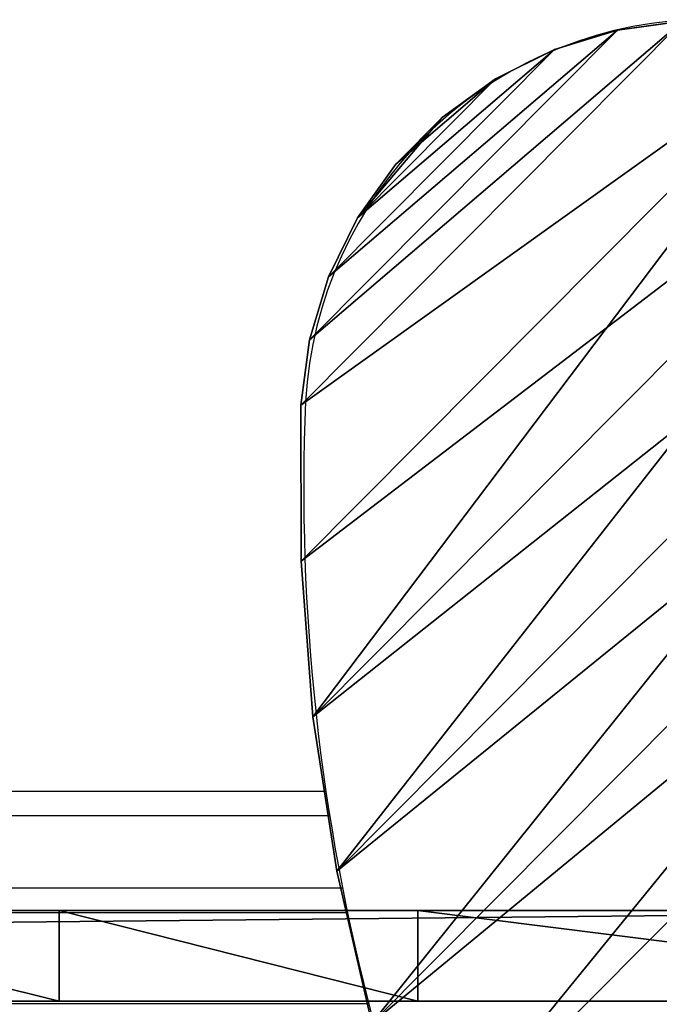
# Model space of a CAD drawing. Units: centimetres. Extents: x -239 to 239, y -239 to 240.
# Drawn here: x 55 to 66, y -76 to -60 of the extents above; entities that cross this region are included whole.
import ezdxf

# ---------------------------------------------------------------- set-up
doc = ezdxf.new("R2010")
doc.units = ezdxf.units.CM
doc.header["$LTSCALE"] = 2.54
doc.layers.add('STREFA', color=7, linetype='Continuous')

# ---------------------------------------------------------------- blocks, each defined once
blk = doc.blocks.new('Komponent#1')
at = {"color": 0}
for p, q in [((0, 1.5), (149, 1.5)), ((0, 1.5), (149, 1.5)), ((130.587, 1.5, 25.656), (124.572, 1.5, 24.821)), ((130.587, 1.5, 25.656), (124.572, 1.5, 24.821)), ((136.5, 1.5, 27.041), (130.587, 1.5, 25.656)), ((136.5, 1.5, 27.041), (130.587, 1.5, 25.656)), ((136.5, 1.5, 27.041), (148.4, 1.5, 27.041)), ((136.5, 1.5, 27.041), (148.4, 1.5, 27.041)), ((0, 0), (149, 0)), ((0, 0), (149, 0)), ((130.587, 0, 25.656), (124.572, 0, 24.821)), ((130.587, 0, 25.656), (124.572, 0, 24.821)), ((136.5, 0, 27.041), (130.587, 0, 25.656)), ((136.5, 0, 27.041), (130.587, 0, 25.656)), ((136.5, 0, 27.041), (148.4, 0, 27.041)), ((136.5, 0, 27.041), (148.4, 0, 27.041))]:
    blk.add_line(p, q, dxfattribs=at)
at = {"color": 18, "true_color": 0x000000}
for p, q in [((130.587, 0, 25.656), (130.587, 1.5, 25.656)), ((130.587, 0, 25.656), (130.587, 1.5, 25.656)), ((136.5, 0, 27.041), (136.5, 1.5, 27.041)), ((136.5, 0, 27.041), (136.5, 1.5, 27.041))]:
    blk.add_line(p, q, dxfattribs=at)
at = {"color": 2, "true_color": 0xffff00}
mesh = blk.add_polyface(dxfattribs=at)
corners = [(0, 1.5, 26.441), (149, 1.5), (0, 1.5), (24.432, 1.5, 24.821), (30.5, 1.5, 24.541), (118.505, 1.5, 24.541), (18.415, 1.5, 25.656), (12.5, 1.5, 27.041), (0.015, 1.5, 26.575), (0.059, 1.5, 26.702), (0.131, 1.5, 26.815), (0.226, 1.5, 26.91), (0.34, 1.5, 26.982), (0.466, 1.5, 27.026), (0.6, 1.5, 27.041), (112.438, 1.5, 24.821), (36.568, 1.5, 24.821), (106.423, 1.5, 25.656), (42.585, 1.5, 25.656), (48.5, 1.5, 27.041), (100.51, 1.5, 27.041), (91.9, 1.5, 28.419), (57.11, 1.5, 28.419), (83.22, 1.5, 29.248), (65.79, 1.5, 29.248), (74.505, 1.5, 29.525), (124.572, 1.5, 24.821), (149, 1.5, 26.441), (130.587, 1.5, 25.656), (136.5, 1.5, 27.041), (148.985, 1.5, 26.575), (148.941, 1.5, 26.702), (148.869, 1.5, 26.815), (148.774, 1.5, 26.91), (148.66, 1.5, 26.982), (148.534, 1.5, 27.026), (148.4, 1.5, 27.041)]
mesh.append_faces([[corners[k] for k in face] for face in [(0, 1, 2), (7, 13, 14), (23, 24, 25), (35, 29, 36)]], dxfattribs={"vtx0": -1, "color": 2})
mesh.append_faces([[corners[k] for k in face] for face in [(3, 0, 6), (6, 0, 7), (15, 16, 17), (17, 19, 20), (20, 19, 21), (21, 22, 23), (1, 26, 27), (26, 1, 5), (27, 29, 30), (30, 29, 31), (31, 29, 32), (32, 29, 33), (33, 29, 34), (34, 29, 35)]], dxfattribs={"vtx0": -1, "vtx1": -1, "color": 2})
mesh.append_faces([[corners[k] for k in face] for face in [(1, 0, 3), (1, 4, 5)]], dxfattribs={"vtx0": -1, "vtx1": -1, "vtx2": -1, "color": 2})
mesh.append_faces([[corners[k] for k in face] for face in [(1, 3, 4), (7, 0, 8), (7, 8, 9), (7, 9, 10), (7, 10, 11), (7, 11, 12), (7, 12, 13), (4, 15, 5), (15, 4, 16), (17, 16, 18), (17, 18, 19), (21, 19, 22), (23, 22, 24), (27, 26, 28), (27, 28, 29)]], dxfattribs={"vtx0": -1, "vtx2": -1, "color": 2})
at = {"color": 18, "true_color": 0x000000}
mesh = blk.add_polyface(dxfattribs=at)
corners = [(149, 1.5), (0, 0), (0, 1.5), (149, 0)]
mesh.append_faces([[corners[k] for k in face] for face in [(0, 1, 2), (1, 0, 3)]], dxfattribs={"vtx0": -1, "color": 18})
mesh = blk.add_polyface(dxfattribs=at)
corners = [(130.587, 0, 25.656), (124.572, 1.5, 24.821), (124.572, 0, 24.821), (130.587, 1.5, 25.656)]
mesh.append_faces([[corners[k] for k in face] for face in [(0, 1, 2), (1, 0, 3)]], dxfattribs={"vtx0": -1, "color": 18})
mesh = blk.add_polyface(dxfattribs=at)
corners = [(136.5, 0, 27.041), (130.587, 1.5, 25.656), (130.587, 0, 25.656), (136.5, 1.5, 27.041)]
mesh.append_faces([[corners[k] for k in face] for face in [(0, 1, 2), (1, 0, 3)]], dxfattribs={"vtx0": -1, "color": 18})
mesh = blk.add_polyface(dxfattribs=at)
corners = [(148.4, 0, 27.041), (136.5, 1.5, 27.041), (136.5, 0, 27.041), (148.4, 1.5, 27.041)]
mesh.append_faces([[corners[k] for k in face] for face in [(0, 1, 2), (1, 0, 3)]], dxfattribs={"vtx0": -1, "color": 18})
at = {"color": 2, "true_color": 0xffff00}
mesh = blk.add_polyface(dxfattribs=at)
corners = [(149, 0), (124.572, 0, 24.821), (118.505, 0, 24.541), (149, 0, 26.441), (130.587, 0, 25.656), (136.5, 0, 27.041), (148.985, 0, 26.575), (148.941, 0, 26.702), (148.869, 0, 26.815), (148.774, 0, 26.91), (148.66, 0, 26.982), (148.534, 0, 27.026), (148.4, 0, 27.041), (112.438, 0, 24.821), (30.5, 0, 24.541), (36.568, 0, 24.821), (106.423, 0, 25.656), (42.585, 0, 25.656), (48.5, 0, 27.041), (100.51, 0, 27.041), (91.9, 0, 28.419), (57.11, 0, 28.419), (83.22, 0, 29.248), (65.79, 0, 29.248), (74.505, 0, 29.525), (0, 0, 26.441), (0, 0), (24.432, 0, 24.821), (18.415, 0, 25.656), (12.5, 0, 27.041), (0.015, 0, 26.575), (0.059, 0, 26.702), (0.131, 0, 26.815), (0.226, 0, 26.91), (0.34, 0, 26.982), (0.466, 0, 27.026), (0.6, 0, 27.041)]
mesh.append_faces([[corners[k] for k in face] for face in [(5, 11, 12), (23, 22, 24), (0, 25, 26), (35, 29, 36)]], dxfattribs={"vtx0": -1, "color": 2})
mesh.append_faces([[corners[k] for k in face] for face in [(1, 3, 4), (4, 3, 5), (13, 14, 2), (14, 13, 15), (15, 16, 17), (17, 16, 18), (18, 20, 21), (21, 22, 23), (27, 0, 14), (25, 29, 30), (30, 29, 31), (31, 29, 32), (32, 29, 33), (33, 29, 34), (34, 29, 35)]], dxfattribs={"vtx0": -1, "vtx1": -1, "color": 2})
mesh.append_faces([[corners[k] for k in face] for face in [(25, 0, 27), (14, 0, 2)]], dxfattribs={"vtx0": -1, "vtx1": -1, "vtx2": -1, "color": 2})
mesh.append_faces([[corners[k] for k in face] for face in [(0, 1, 2), (1, 0, 3), (5, 3, 6), (5, 6, 7), (5, 7, 8), (5, 8, 9), (5, 9, 10), (5, 10, 11), (15, 13, 16), (18, 16, 19), (18, 19, 20), (21, 20, 22), (25, 27, 28), (25, 28, 29)]], dxfattribs={"vtx0": -1, "vtx2": -1, "color": 2})
blk = doc.blocks.new('3DGeom~36_Defintion')
at = {"color": 140, "true_color": 0x00aaff}
for p, q in [((18753.4, 129.1, -8492.6), (18635.4, 129.1, -8304.9)), ((18885.1, 129.1, -8670.9), (18753.4, 129.1, -8492.6)), ((19029.9, 129.1, -8838.7), (18885.1, 129.1, -8670.9)), ((19186.9, 129.1, -8995.3), (19029.9, 129.1, -8838.7)), ((19261.3, 129.1, -9051.9), (19186.9, 129.1, -8995.3)), ((19343.8, 129.1, -9095.8), (19261.3, 129.1, -9051.9)), ((19432.4, 129.1, -9125.7), (19343.8, 129.1, -9095.8)), ((19524.6, 129.1, -9140.9), (19432.4, 129.1, -9125.7)), ((19618.1, 129.1, -9140.9), (19524.6, 129.1, -9140.9)), ((19710.3, 129.1, -9125.7), (19618.1, 129.1, -9140.9)), ((19798.9, 129.1, -9095.8), (19710.3, 129.1, -9125.7)), ((19881.4, 129.1, -9051.9), (19798.9, 129.1, -9095.8)), ((19955.7, 129.1, -8995.3), (19881.4, 129.1, -9051.9)), ((18635.4, 0, -8304.9), (18753.4, 0, -8492.6)), ((18885.1, 0, -8670.9), (19029.9, 0, -8838.7)), ((19029.9, 0, -8838.7), (19186.9, 0, -8995.3)), ((19186.9, 0, -8995.3), (19261.3, 0, -9051.9)), ((19261.3, 0, -9051.9), (19343.8, 0, -9095.8)), ((19343.8, 0, -9095.8), (19432.4, 0, -9125.7)), ((19432.4, 0, -9125.7), (19524.6, 0, -9140.9)), ((19798.9, 0, -9095.8), (19881.4, 0, -9051.9)), ((19881.4, 0, -9051.9), (19955.7, 0, -8995.3)), ((18753.4, 0, -8492.6), (18885.1, 0, -8670.9)), ((19524.6, 0, -9140.9), (19618.1, 0, -9140.9)), ((19618.1, 0, -9140.9), (19710.3, 0, -9125.7)), ((19710.3, 0, -9125.7), (19798.9, 0, -9095.8))]:
    blk.add_line(p, q, dxfattribs=at)
at = {"color": 18, "true_color": 0x000000}
for p, q in [((18635.4, 129.1, -8304.9), (18753.4, 129.1, -8492.6)), ((18753.4, 129.1, -8492.6), (18885.1, 129.1, -8670.9)), ((18885.1, 129.1, -8670.9), (19029.9, 129.1, -8838.7)), ((19029.9, 129.1, -8838.7), (19186.9, 129.1, -8995.3)), ((19186.9, 129.1, -8995.3), (19186.9, 0, -8995.3)), ((19186.9, 0, -8995.3), (19186.9, 129.1, -8995.3)), ((19186.9, 129.1, -8995.3), (19261.3, 129.1, -9051.9)), ((19261.3, 129.1, -9051.9), (19343.8, 129.1, -9095.8)), ((19343.8, 129.1, -9095.8), (19432.4, 129.1, -9125.7)), ((19432.4, 129.1, -9125.7), (19524.6, 129.1, -9140.9)), ((19524.6, 129.1, -9140.9), (19618.1, 129.1, -9140.9)), ((19618.1, 129.1, -9140.9), (19710.3, 129.1, -9125.7)), ((19710.3, 129.1, -9125.7), (19798.9, 129.1, -9095.8)), ((19798.9, 129.1, -9095.8), (19881.4, 129.1, -9051.9)), ((19881.4, 129.1, -9051.9), (19955.7, 129.1, -8995.3)), ((18753.4, 0, -8492.6), (18635.4, 0, -8304.9)), ((19029.9, 0, -8838.7), (18885.1, 0, -8670.9)), ((19186.9, 0, -8995.3), (19029.9, 0, -8838.7)), ((19261.3, 0, -9051.9), (19186.9, 0, -8995.3)), ((19343.8, 0, -9095.8), (19261.3, 0, -9051.9)), ((19432.4, 0, -9125.7), (19343.8, 0, -9095.8)), ((19524.6, 0, -9140.9), (19432.4, 0, -9125.7)), ((19881.4, 0, -9051.9), (19798.9, 0, -9095.8)), ((19955.7, 0, -8995.3), (19881.4, 0, -9051.9)), ((18885.1, 0, -8670.9), (18753.4, 0, -8492.6)), ((19618.1, 0, -9140.9), (19524.6, 0, -9140.9)), ((19710.3, 0, -9125.7), (19618.1, 0, -9140.9)), ((19798.9, 0, -9095.8), (19710.3, 0, -9125.7))]:
    blk.add_line(p, q, dxfattribs=at)
at = {"color": 0}
for p, q in [((18753.4, 0, -8492.6), (18753.4, 129.1, -8492.6)), ((18753.4, 0, -8492.6), (18753.4, 129.1, -8492.6)), ((18885.1, 0, -8670.9), (18885.1, 129.1, -8670.9)), ((18885.1, 0, -8670.9), (18885.1, 129.1, -8670.9)), ((19029.9, 0, -8838.7), (19029.9, 129.1, -8838.7)), ((19029.9, 0, -8838.7), (19029.9, 129.1, -8838.7)), ((19261.3, 0, -9051.9), (19261.3, 129.1, -9051.9)), ((19261.3, 0, -9051.9), (19261.3, 129.1, -9051.9)), ((19343.8, 0, -9095.8), (19343.8, 129.1, -9095.8)), ((19343.8, 0, -9095.8), (19343.8, 129.1, -9095.8)), ((19432.4, 0, -9125.7), (19432.4, 129.1, -9125.7)), ((19432.4, 0, -9125.7), (19432.4, 129.1, -9125.7)), ((19524.6, 0, -9140.9), (19524.6, 129.1, -9140.9)), ((19524.6, 0, -9140.9), (19524.6, 129.1, -9140.9)), ((19618.1, 0, -9140.9), (19618.1, 129.1, -9140.9)), ((19618.1, 0, -9140.9), (19618.1, 129.1, -9140.9)), ((19710.3, 0, -9125.7), (19710.3, 129.1, -9125.7)), ((19710.3, 0, -9125.7), (19710.3, 129.1, -9125.7)), ((19798.9, 0, -9095.8), (19798.9, 129.1, -9095.8)), ((19798.9, 0, -9095.8), (19798.9, 129.1, -9095.8)), ((19881.4, 0, -9051.9), (19881.4, 129.1, -9051.9)), ((19881.4, 0, -9051.9), (19881.4, 129.1, -9051.9))]:
    blk.add_line(p, q, dxfattribs=at)
at = {"color": 140, "true_color": 0x00aaff}
mesh = blk.add_polyface(dxfattribs=at)
corners = [(19524.6, 129.1, -9140.9), (19710.3, 129.1, -9125.7), (19618.1, 129.1, -9140.9), (19432.4, 129.1, -9125.7), (19798.9, 129.1, -9095.8), (19343.8, 129.1, -9095.8), (19881.4, 129.1, -9051.9), (19261.3, 129.1, -9051.9), (19955.7, 129.1, -8995.3), (19186.9, 129.1, -8995.3), (20112.7, 129.1, -8838.7), (19029.9, 129.1, -8838.7), (18885.1, 129.1, -8670.9), (20257.5, 129.1, -8670.9), (18753.4, 129.1, -8492.6), (20389.3, 129.1, -8492.6), (20507.3, 129.1, -8304.9), (18635.4, 129.1, -8304.9), (18531.8, 129.1, -8108.8), (20610.8, 129.1, -8108.8), (18443.3, 129.1, -7905.6), (20699.4, 129.1, -7905.6), (20772.4, 129.1, -7696.2), (18370.3, 129.1, -7696.2), (18313.2, 129.1, -7482), (20829.4, 129.1, -7482), (20841.3, 129.1, -7389.3), (18301.3, 129.1, -7389.3), (20838.1, 129.1, -7295.9), (18304.6, 129.1, -7295.9), (18323, 129.1, -7204.2), (20819.7, 129.1, -7204.2), (18356, 129.1, -7116.8), (20786.7, 129.1, -7116.8), (18402.7, 129.1, -7035.8), (20739.9, 129.1, -7035.8), (18461.9, 129.1, -6963.5), (20680.7, 129.1, -6963.5), (18532.1, 129.1, -6901.8), (20610.5, 129.1, -6901.8), (18611.4, 129.1, -6852.2), (20531.3, 129.1, -6852.2), (20445, 129.1, -6816.2), (18697.6, 129.1, -6816.2), (18911.7, 129.1, -6758.5), (20230.9, 129.1, -6758.5), (20013.2, 129.1, -6717), (19129.5, 129.1, -6717), (19792.9, 129.1, -6692.1), (19349.8, 129.1, -6692.1), (19571.3, 129.1, -6683.7)]
mesh.append_faces([[corners[k] for k in face] for face in [(0, 1, 2), (48, 49, 50)]], dxfattribs={"vtx0": -1, "color": 140})
mesh.append_faces([[corners[k] for k in face] for face in [(1, 3, 4), (4, 5, 6), (6, 7, 8), (8, 9, 10), (10, 12, 13), (13, 14, 15), (15, 14, 16), (16, 18, 19), (19, 20, 21), (21, 20, 22), (22, 24, 25), (25, 24, 26), (26, 27, 28), (28, 30, 31), (31, 32, 33), (33, 34, 35), (35, 36, 37), (37, 38, 39), (39, 40, 41), (41, 40, 42), (42, 44, 45), (45, 44, 46), (46, 47, 48)]], dxfattribs={"vtx0": -1, "vtx1": -1, "color": 140})
mesh.append_faces([[corners[k] for k in face] for face in [(1, 0, 3), (4, 3, 5), (6, 5, 7), (8, 7, 9), (10, 9, 11), (10, 11, 12), (13, 12, 14), (16, 14, 17), (16, 17, 18), (19, 18, 20), (22, 20, 23), (22, 23, 24), (26, 24, 27), (28, 27, 29), (28, 29, 30), (31, 30, 32), (33, 32, 34), (35, 34, 36), (37, 36, 38), (39, 38, 40), (42, 40, 43), (42, 43, 44), (46, 44, 47), (48, 47, 49)]], dxfattribs={"vtx0": -1, "vtx2": -1, "color": 140})
at = {"color": 18, "true_color": 0x000000}
mesh = blk.add_polyface(dxfattribs=at)
corners = [(18635.4, 0, -8304.9), (18753.4, 129.1, -8492.6), (18753.4, 0, -8492.6), (18635.4, 129.1, -8304.9)]
mesh.append_faces([[corners[k] for k in face] for face in [(0, 1, 2), (1, 0, 3)]], dxfattribs={"vtx0": -1, "color": 18})
mesh = blk.add_polyface(dxfattribs=at)
corners = [(18753.4, 0, -8492.6), (18885.1, 129.1, -8670.9), (18885.1, 0, -8670.9), (18753.4, 129.1, -8492.6)]
mesh.append_faces([[corners[k] for k in face] for face in [(0, 1, 2), (1, 0, 3)]], dxfattribs={"vtx0": -1, "color": 18})
mesh = blk.add_polyface(dxfattribs=at)
corners = [(18885.1, 129.1, -8670.9), (19029.9, 0, -8838.7), (18885.1, 0, -8670.9), (19029.9, 129.1, -8838.7)]
mesh.append_faces([[corners[k] for k in face] for face in [(0, 1, 2), (1, 0, 3)]], dxfattribs={"vtx0": -1, "color": 18})
mesh = blk.add_polyface(dxfattribs=at)
corners = [(19029.9, 129.1, -8838.7), (19186.9, 0, -8995.3), (19029.9, 0, -8838.7), (19186.9, 129.1, -8995.3)]
mesh.append_faces([[corners[k] for k in face] for face in [(0, 1, 2), (1, 0, 3)]], dxfattribs={"vtx0": -1, "color": 18})
mesh = blk.add_polyface(dxfattribs=at)
corners = [(19186.9, 129.1, -8995.3), (19261.3, 0, -9051.9), (19186.9, 0, -8995.3), (19261.3, 129.1, -9051.9)]
mesh.append_faces([[corners[k] for k in face] for face in [(0, 1, 2), (1, 0, 3)]], dxfattribs={"vtx0": -1, "color": 18})
mesh = blk.add_polyface(dxfattribs=at)
corners = [(19343.8, 129.1, -9095.8), (19261.3, 0, -9051.9), (19261.3, 129.1, -9051.9), (19343.8, 0, -9095.8)]
mesh.append_faces([[corners[k] for k in face] for face in [(0, 1, 2), (1, 0, 3)]], dxfattribs={"vtx0": -1, "color": 18})
mesh = blk.add_polyface(dxfattribs=at)
corners = [(19343.8, 129.1, -9095.8), (19432.4, 0, -9125.7), (19343.8, 0, -9095.8), (19432.4, 129.1, -9125.7)]
mesh.append_faces([[corners[k] for k in face] for face in [(0, 1, 2), (1, 0, 3)]], dxfattribs={"vtx0": -1, "color": 18})
mesh = blk.add_polyface(dxfattribs=at)
corners = [(19524.6, 129.1, -9140.9), (19432.4, 0, -9125.7), (19432.4, 129.1, -9125.7), (19524.6, 0, -9140.9)]
mesh.append_faces([[corners[k] for k in face] for face in [(0, 1, 2), (1, 0, 3)]], dxfattribs={"vtx0": -1, "color": 18})
mesh = blk.add_polyface(dxfattribs=at)
corners = [(19524.6, 129.1, -9140.9), (19618.1, 0, -9140.9), (19524.6, 0, -9140.9), (19618.1, 129.1, -9140.9)]
mesh.append_faces([[corners[k] for k in face] for face in [(0, 1, 2), (1, 0, 3)]], dxfattribs={"vtx0": -1, "color": 18})
mesh = blk.add_polyface(dxfattribs=at)
corners = [(19710.3, 129.1, -9125.7), (19618.1, 0, -9140.9), (19618.1, 129.1, -9140.9), (19710.3, 0, -9125.7)]
mesh.append_faces([[corners[k] for k in face] for face in [(0, 1, 2), (1, 0, 3)]], dxfattribs={"vtx0": -1, "color": 18})
mesh = blk.add_polyface(dxfattribs=at)
corners = [(19798.9, 129.1, -9095.8), (19710.3, 0, -9125.7), (19710.3, 129.1, -9125.7), (19798.9, 0, -9095.8)]
mesh.append_faces([[corners[k] for k in face] for face in [(0, 1, 2), (1, 0, 3)]], dxfattribs={"vtx0": -1, "color": 18})
mesh = blk.add_polyface(dxfattribs=at)
corners = [(19881.4, 129.1, -9051.9), (19798.9, 0, -9095.8), (19798.9, 129.1, -9095.8), (19881.4, 0, -9051.9)]
mesh.append_faces([[corners[k] for k in face] for face in [(0, 1, 2), (1, 0, 3)]], dxfattribs={"vtx0": -1, "color": 18})
mesh = blk.add_polyface(dxfattribs=at)
corners = [(19955.7, 129.1, -8995.3), (19881.4, 0, -9051.9), (19881.4, 129.1, -9051.9), (19955.7, 0, -8995.3)]
mesh.append_faces([[corners[k] for k in face] for face in [(0, 1, 2), (1, 0, 3)]], dxfattribs={"vtx0": -1, "color": 18})
at = {"color": 140, "true_color": 0x00aaff}
mesh = blk.add_polyface(dxfattribs=at)
corners = [(19618.1, 0, -9140.9), (19432.4, 0, -9125.7), (19524.6, 0, -9140.9), (19710.3, 0, -9125.7), (19798.9, 0, -9095.8), (19343.8, 0, -9095.8), (19881.4, 0, -9051.9), (19261.3, 0, -9051.9), (19955.7, 0, -8995.3), (19186.9, 0, -8995.3), (20112.7, 0, -8838.7), (19029.9, 0, -8838.7), (20257.5, 0, -8670.9), (18885.1, 0, -8670.9), (20389.3, 0, -8492.6), (18753.4, 0, -8492.6), (18635.4, 0, -8304.9), (20507.3, 0, -8304.9), (20610.8, 0, -8108.8), (18531.8, 0, -8108.8), (18443.3, 0, -7905.6), (20699.4, 0, -7905.6), (20772.4, 0, -7696.2), (18370.3, 0, -7696.2), (20829.4, 0, -7482), (18313.2, 0, -7482), (18301.3, 0, -7389.3), (20841.3, 0, -7389.3), (20838.1, 0, -7295.9), (18304.6, 0, -7295.9), (18323, 0, -7204.2), (20819.7, 0, -7204.2), (18356, 0, -7116.8), (20786.7, 0, -7116.8), (18402.7, 0, -7035.8), (20739.9, 0, -7035.8), (20680.7, 0, -6963.5), (18461.9, 0, -6963.5), (20610.5, 0, -6901.8), (18532.1, 0, -6901.8), (18611.4, 0, -6852.2), (20531.3, 0, -6852.2), (20445, 0, -6816.2), (18697.6, 0, -6816.2), (20230.9, 0, -6758.5), (18911.7, 0, -6758.5), (19129.5, 0, -6717), (20013.2, 0, -6717), (19349.8, 0, -6692.1), (19792.9, 0, -6692.1), (19571.3, 0, -6683.7)]
mesh.append_faces([[corners[k] for k in face] for face in [(0, 1, 2), (48, 49, 50)]], dxfattribs={"vtx0": -1, "color": 140})
mesh.append_faces([[corners[k] for k in face] for face in [(1, 4, 5), (5, 6, 7), (7, 8, 9), (9, 10, 11), (11, 12, 13), (13, 14, 15), (15, 14, 16), (16, 18, 19), (19, 18, 20), (20, 22, 23), (23, 24, 25), (25, 24, 26), (26, 28, 29), (29, 28, 30), (30, 31, 32), (32, 33, 34), (34, 36, 37), (37, 38, 39), (39, 38, 40), (40, 42, 43), (43, 44, 45), (45, 44, 46), (46, 47, 48)]], dxfattribs={"vtx0": -1, "vtx1": -1, "color": 140})
mesh.append_faces([[corners[k] for k in face] for face in [(1, 0, 3), (1, 3, 4), (5, 4, 6), (7, 6, 8), (9, 8, 10), (11, 10, 12), (13, 12, 14), (16, 14, 17), (16, 17, 18), (20, 18, 21), (20, 21, 22), (23, 22, 24), (26, 24, 27), (26, 27, 28), (30, 28, 31), (32, 31, 33), (34, 33, 35), (34, 35, 36), (37, 36, 38), (40, 38, 41), (40, 41, 42), (43, 42, 44), (46, 44, 47), (48, 47, 49)]], dxfattribs={"vtx0": -1, "vtx2": -1, "color": 140})
blk = doc.blocks.new('Group35')
at = {"color": 0, "extrusion": (0.709311, 9.26449e-16, -0.704896), "xscale": 0.0116191698810247, "yscale": 0.0116191698810247, "zscale": 0.0116191698810247, "rotation": 90.0000000000001}
blk.add_blockref('3DGeom~36_Defintion', (-46.365, -255.8, 291.953), dxfattribs=at)
blk = doc.blocks.new('Group34')
at = {"color": 0}
blk.add_blockref('Group35', (0, 0), dxfattribs=at)
blk = doc.blocks.new('Grupuj#6')
at = {"color": 0, "extrusion": (0, 1, 2.23606e-13), "rotation": 180}
blk.add_blockref('Group34', (-39.328, -19.249, 178.049), dxfattribs=at)
at = {"color": 0}
blk.add_blockref('Komponent#1', (14.544, 12.779, 0.075), dxfattribs=at)
blk = doc.blocks.new('0801-3D')
at = {"color": 0}
blk.add_blockref('Grupuj#6', (-89.06, -89.352, -0.075), dxfattribs=at)
blk = doc.blocks.new('0801')
at = {"color": 7, "linetype": 'Continuous', "lineweight": 25}
for p, q in [((505.512, 795.041), (626.437, 795.041)), ((591.988, 793.041), (626.793, 793.041)), ((591.988, 791.541), (627.141, 791.541))]:
    blk.add_line(p, q, dxfattribs=at)
at = {"color": 8, "linetype": 'Continuous', "lineweight": 25}
for p, q in [((505.45, 794.641), (626.499, 794.641)), ((626.712, 793.441), (505.236, 793.441))]:
    blk.add_line(p, q, dxfattribs=at)
at = {"color": 7, "linetype": 'Continuous', "lineweight": 25}
for centre, radius, start, end in [((632.768, 801.103), 6.676, 92.846, 176.8252), ((660.318, 800.035), 34.246, 177.5926, 212.0785)]:
    blk.add_arc(centre, radius, start, end, dxfattribs=at)
blk = doc.blocks.new('0801-2D')
blk.add_blockref('0801', (0, 0))

msp = doc.modelspace()

# ---------------------------------------------------------------- block references
msp.add_blockref('0801-3D', (-0.112, 0.801, -27.041))
at = {"layer": 'STREFA'}
msp.add_blockref('0801-2D', (-566.083, -867.348, -27.087), dxfattribs=at)

doc.saveas('drawing.dxf')
